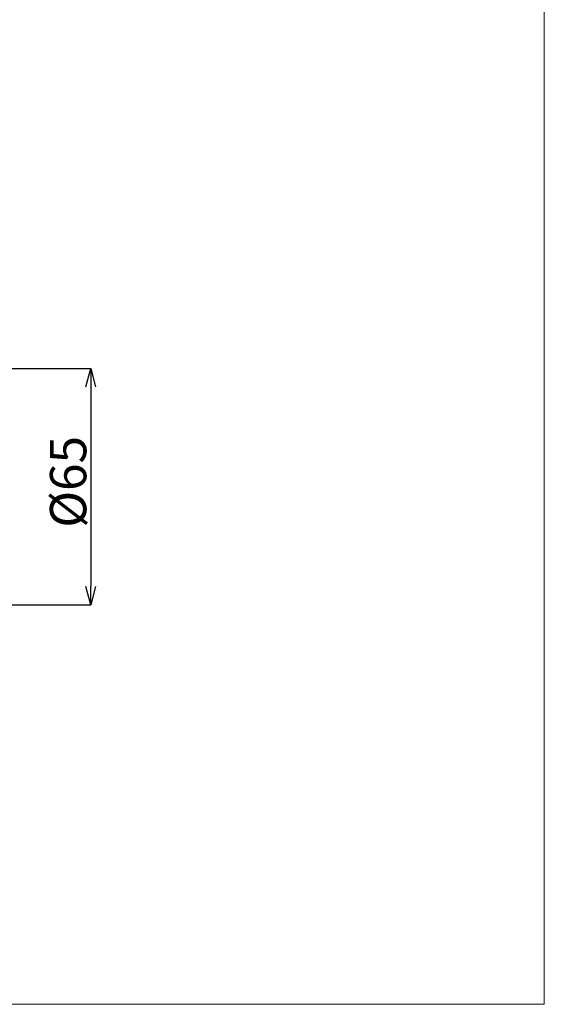
# Model space of a CAD drawing. Units: millimetres. Extents: x -8 to 392, y 29 to 300.
# Drawn here: x 320 to 392, y 29 to 164 of the extents above; entities that cross this region are included whole.
import ezdxf

# ---------------------------------------------------------------- set-up
doc = ezdxf.new("R2010")
doc.units = ezdxf.units.MM
doc.header["$PDSIZE"] = -1
doc.layers.add('アノテーション', color=7, linetype='Continuous')
doc.layers.add('边框', color=7, linetype='Continuous', lineweight=15)
doc.styles.add('SLDTEXTSTYLE1', font='txt')
doc.dimstyles.new('SLDDIMSTYLE1', dxfattribs={"dimtxt": 2.5, "dimasz": 2.5, "dimexe": 0, "dimexo": 0.0625, "dimtad": 3, "dimdec": 1, "dimlfac": 2, "dimrnd": 1e-09, "dimzin": 12, "dimdsep": 46, "dimtxsty": 'SLDTEXTSTYLE1', "dimblk1": 'OPEN30', "dimblk2": 'OPEN30', "dimsah": 1, "dimcen": 0.09, "dimadec": 0, "dimazin": 3, "dimtfac": 1, "dimtdec": 1, "dimtofl": 0, "dimtmove": 0, "dimatfit": 3, "dimldrblk": 'OPEN30', "dimfxl": 1, "dimfrac": 2, "dimtolj": 1, "dimtzin": 12, "dimarcsym": 0})

# ---------------------------------------------------------------- blocks, each defined once
blk = doc.blocks.new('_OPEN30')
at = {"color": 0, "linetype": 'ByBlock', "lineweight": -2}
for p, q in [((-1, 0.267949), (0, 0)), ((0, 0), (-1, -0.267949)), ((0, 0), (-1, 0))]:
    blk.add_line(p, q, dxfattribs=at)
blk = doc.blocks.new('_D_9')
at = {"layer": 'Defpoints', "color": 0}
for p in [(307.47, 116.06), (307.47, 83.56), (329.5, 83.56)]:
    blk.add_point(p, dxfattribs=at)
at = {"layer": 'アノテーション', "color": 0, "lineweight": -2}
for p, q in [((307.53, 116.06), (329.5, 116.06)), ((329.5, 113.56), (329.5, 86.06)), ((307.53, 83.56), (329.5, 83.56))]:
    blk.add_line(p, q, dxfattribs=at)
at = {"layer": 'アノテーション', "color": 0, "lineweight": -2, "xscale": 2.5, "yscale": 2.5, "zscale": 2.5}
for p, rotation in [((329.5, 116.06), 90.0000000000002), ((329.5, 83.56), 270.0000000000002)]:
    blk.add_blockref('_OPEN30', p, dxfattribs=dict(at, rotation=rotation))
at = {"layer": 'アノテーション', "color": 0, "lineweight": 0, "insert": (323.88, 100.48), "char_height": 5, "attachment_point": 2, "rotation": 90, "style": 'SLDTEXTSTYLE1'}
blk.add_mtext('\\A1;%%c65', dxfattribs=at)

msp = doc.modelspace()

# ---------------------------------------------------------------- linework, layer by layer
at = {"layer": '边框', "lineweight": 0}
for p in [(391.88886644, 299.58108242), (-8.11113356, 28.58108242)]:
    msp.add_line(p, (391.88886644, 28.58108242), dxfattribs=at)

# ---------------------------------------------------------------- dimensions: what is measured, and where the dimension line sits
at = {"layer": 'アノテーション', "color": 7, "lineweight": 0}
dim = msp.add_linear_dim(base=(329.50261062, 83.56068571), p1=(307.46933478, 116.06068571), p2=(307.46933478, 83.56068571), angle=90, text='%%c<>', dimstyle='SLDDIMSTYLE1', override={"dimtxt": 5, "dimtxsty": 'SLDTEXTSTYLE1'}, dxfattribs=at)
dim.commit()
dim.dimension.update_dxf_attribs({"geometry": '_D_9', "text_midpoint": (329.50261062, 100.48100861), "dimtype": 160})

doc.saveas('drawing.dxf')
